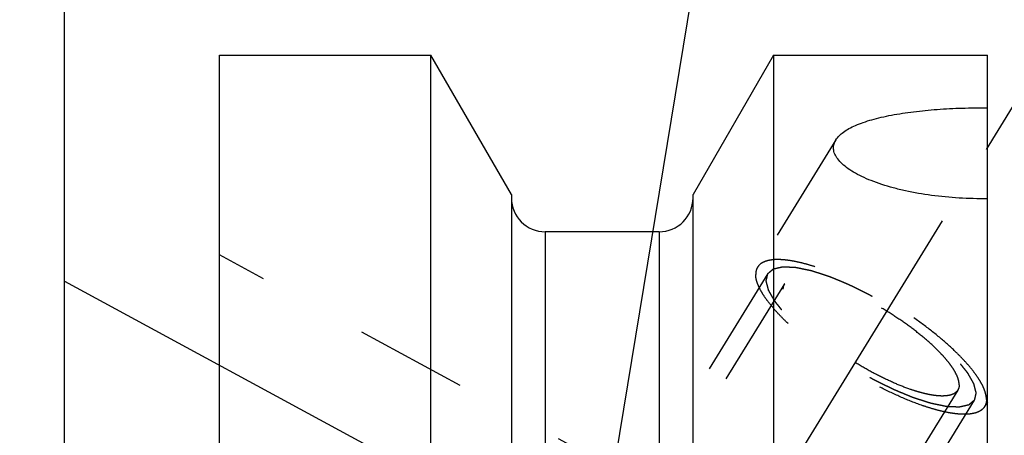
# Model space of a CAD drawing. Units: millimetres. Extents: x 0 to 420, y 0 to 297.
# Drawn here: x 147 to 167, y 188 to 197 of the extents above; entities that cross this region are included whole.
import ezdxf

# ---------------------------------------------------------------- set-up
doc = ezdxf.new("R2010")
doc.units = ezdxf.units.MM
doc.header["$LTSCALE"] = 23.1
doc.linetypes.add('CENTER', pattern=[0.6, 0.375, -0.075, 0.075, -0.075])
doc.linetypes.add('HIDDEN', pattern=[0.2, 0.1, -0.1])
doc.layers.get('0').update_dxf_attribs({"linetype": 'CONTINUOUS'})
for name, color, linetype in [('30578425_AXIS', 7, 'CONTINUOUS'), ('30578425_CL', 7, 'CONTINUOUS'), ('30578425_DIM', 7, 'CONTINUOUS'), ('30578425_HL', 7, 'CONTINUOUS'), ('606714997-000-00-ED1_CL', 7, 'CONTINUOUS')]:
    doc.layers.add(name, color=color, linetype=linetype)
doc.styles.get("Standard").update_dxf_attribs({"font": 'TXT.SHX', "width": 0.7})
doc.dimstyles.new('DIMSTYLE_5', dxfattribs={"dimtxt": 3.5, "dimasz": 3.5, "dimexe": 0.18, "dimexo": 0.0625, "dimgap": 0.09, "dimtad": 1, "dimdec": 3, "dimdsep": 46, "dimtxsty": 'STANDARD', "dimblk": '_FILLED', "dimblk1": '_FILLED', "dimblk2": '_FILLED', "dimcen": 0.09, "dimclrt": 2, "dimadec": 0, "dimazin": 0, "dimtp": 0.15, "dimtm": 0.15, "dimtfac": 1, "dimtdec": 3, "dimtofl": 0, "dimtmove": 0, "dimatfit": 3, "dimldrblk": '_FILLED', "dimfxl": 1, "dimtolj": 1, "dimarcsym": 0})
doc.dimstyles.get("Standard").update_dxf_attribs({"dimtxt": 3.5, "dimasz": 3.5, "dimexe": 0.18, "dimexo": 0.0625, "dimgap": 0.09, "dimtad": 1, "dimdec": 3, "dimdsep": 46, "dimtxsty": 'STANDARD', "dimblk": '_FILLED', "dimblk1": '_FILLED', "dimblk2": '_FILLED', "dimcen": 0.09, "dimclrt": 2, "dimadec": 0, "dimazin": 0, "dimtol": 1, "dimtp": 0.005, "dimtm": 0.005, "dimtfac": 1, "dimtdec": 3, "dimtofl": 0, "dimtmove": 0, "dimatfit": 3, "dimldrblk": '_FILLED', "dimfxl": 1, "dimtolj": 1, "dimarcsym": 0})

# ---------------------------------------------------------------- blocks, each defined once
blk = doc.blocks.new('_FILLED')
at = {"color": 0, "linetype": 'BYBLOCK'}
blk.add_solid([(0, 0), (-1, 0.125), (-1, -0.125)], dxfattribs=at)
blk = doc.blocks.new('*D6')
at = {"layer": '30578425_DIM', "color": 3, "linetype": 'CONTINUOUS'}
for p, q in [((147.513, 164.259), (147.513, 215.759)), ((267.513, 167.199), (267.513, 215.759)), ((147.513, 214.259), (207.513, 214.259)), ((267.513, 214.259), (207.513, 214.259))]:
    blk.add_line(p, q, dxfattribs=at)
at = {"layer": '30578425_DIM', "color": 3, "linetype": 'CONTINUOUS', "xscale": 3.5, "yscale": 3.5, "zscale": 3.5, "rotation": 180}
blk.add_blockref('_FILLED', (147.513, 214.259), dxfattribs=at)
at = {"layer": '30578425_DIM', "color": 3, "linetype": 'CONTINUOUS', "xscale": 3.5, "yscale": 3.5, "zscale": 3.5}
blk.add_blockref('_FILLED', (267.513, 214.259), dxfattribs=at)
at = {"layer": '30578425_DIM', "color": 2, "linetype": 'CONTINUOUS', "insert": (207.513, 218.634), "char_height": 3.5, "width": 7.5, "attachment_point": 2, "line_spacing_factor": 0.9}
blk.add_mtext('120', dxfattribs=at)

msp = doc.modelspace()

# ---------------------------------------------------------------- linework, layer by layer
at = {"layer": '30578425_AXIS', "color": 3, "linetype": 'CENTER'}
for p, q in [((146.5896, 161.6102), (167.8884, 196.276)), ((147.5125, 191.3672), (164.2958, 182.2617))]:
    msp.add_line(p, q, dxfattribs=at)
at = {"layer": '30578425_CL', "color": 7, "linetype": 'CONTINUOUS'}
for p, q in [((150.7125, 132.4844), (150.7125, 196.0344)), ((150.7125, 196.0344), (155.0763, 196.0344)), ((155.0763, 172.3094), (155.0763, 196.0344)), ((156.7375, 193.1569), (155.0763, 196.0344)), ((162.1488, 196.0344), (160.4875, 193.1569)), ((162.1488, 196.0344), (162.1488, 172.3094)), ((162.1488, 196.0344), (166.5625, 196.0344)), ((166.5625, 132.4844), (166.5625, 196.0344)), ((156.7375, 193.1569), (156.7375, 172.3094)), ((160.4875, 172.3094), (160.4875, 193.1569)), ((159.7875, 192.3844), (157.4375, 192.3844))]:
    msp.add_line(p, q, dxfattribs=at)
at = {"layer": '30578425_CL', "color": 9, "linetype": 'CONTINUOUS'}
for p, q in [((157.4375, 192.3844), (157.4375, 172.3094)), ((159.7875, 192.3844), (159.7875, 172.3094))]:
    msp.add_line(p, q, dxfattribs=at)
at = {"layer": '30578425_CL', "color": 7, "linetype": 'CONTINUOUS'}
for centre, start, end in [((157.4375, 193.0844), 180, 270), ((159.7875, 193.0844), 270, 360)]:
    msp.add_arc(centre, 0.7, start, end, dxfattribs=at)
for points, knots in [([(163.4362, 194.2829), (163.4544, 194.3126), (163.502, 194.371), (163.5943, 194.4482), (163.7102, 194.5202), (163.8483, 194.5866), (164.0068, 194.6475), (164.1841, 194.7025), (164.378, 194.7518), (164.6633, 194.8112), (165.048, 194.8693), (165.5345, 194.9161), (166.0433, 194.9426), (166.3885, 194.9473), (166.5625, 194.9464)], [0, 0, 0, 0, 0.0319598, 0.0684103, 0.1099578, 0.156775, 0.208751, 0.2655949, 0.3269052, 0.3922168, 0.5328328, 0.6834734, 0.8403485, 1, 1, 1, 1]), ([(163.3871, 194.1181), (163.3871, 194.1463), (163.3958, 194.2045), (163.4207, 194.2576), (163.4362, 194.2829)], [0, 0, 0, 0, 0.4872266, 1, 1, 1, 1]), ([(166.5625, 193.0658), (166.368, 193.0642), (165.9824, 193.0741), (165.4171, 193.128), (164.9642, 193.2062), (164.6239, 193.289), (164.3889, 193.3585), (164.1721, 193.436), (163.9765, 193.5205), (163.8046, 193.611), (163.6589, 193.7063), (163.5418, 193.8054), (163.455, 193.9071), (163.4082, 193.9965), (163.3901, 194.0669), (163.3871, 194.1012), (163.3871, 194.1181)], [0, 0, 0, 0, 0.165774, 0.3282836, 0.4834264, 0.5568233, 0.6266036, 0.6921345, 0.7528013, 0.80805, 0.8574534, 0.9008126, 0.9383149, 0.9707738, 0.9856537, 1, 1, 1, 1])]:
    msp.add_open_spline(points, degree=3, knots=knots, dxfattribs=at)
at = {"layer": '30578425_HL', "color": 6, "linetype": 'HIDDEN'}
for p, q in [((163.4362, 194.2829), (161.8194, 191.6515)), ((159.7442, 187.0064), (150.7129, 191.9062)), ((162.0324, 191.5206), (154.1824, 178.744)), ((162.3733, 191.3112), (159.7249, 187.0008)), ((165.9518, 189.1125), (153.7706, 169.2865)), ((166.2926, 188.9031), (158.4426, 176.1265)), ((166.563, 188.8657), (166.5056, 188.7723))]:
    msp.add_line(p, q, dxfattribs=at)
for points, knots in [([(161.8194, 191.6515), (161.8065, 191.6304), (161.7865, 191.5822), (161.781, 191.5306), (161.781, 191.5039)], [0, 0, 0, 0, 0.4810341, 1, 1, 1, 1]), ([(166.5441, 188.9198), (166.5441, 188.9508), (166.5358, 189.0176), (166.5039, 189.1208), (166.4523, 189.233), (166.3814, 189.3533), (166.2918, 189.4809), (166.1842, 189.6147), (166.0595, 189.7536), (165.8659, 189.9498), (165.5884, 190.1982), (165.2167, 190.4892), (164.8097, 190.7714), (164.3811, 191.0351), (163.9454, 191.2716), (163.5175, 191.4727), (163.1699, 191.609), (162.9067, 191.6939), (162.7258, 191.7431), (162.5571, 191.7794), (162.402, 191.8024), (162.2618, 191.812), (162.1375, 191.8081), (162.03, 191.7906), (161.9399, 191.7593), (161.868, 191.7139), (161.8327, 191.6731), (161.8194, 191.6515)], [0, 0, 0, 0, 0.0158629, 0.0341365, 0.0551081, 0.0788912, 0.105483, 0.1347991, 0.1666952, 0.2009809, 0.275771, 0.3570443, 0.4423435, 0.5290294, 0.6144024, 0.6958204, 0.770819, 0.8052299, 0.8372626, 0.8667248, 0.8934691, 0.9174076, 0.938532, 0.9569485, 0.9729325, 0.9870059, 1, 1, 1, 1]), ([(162.0324, 191.5206), (162.0421, 191.5287), (162.0566, 191.5409), (162.0759, 191.5572), (162.0904, 191.5694), (162.1049, 191.5816), (162.1169, 191.5918), (162.1266, 191.5999), (162.1326, 191.605), (162.1374, 191.6091), (162.1411, 191.6121), (162.1441, 191.6146), (162.1462, 191.6164), (162.1474, 191.6174), (162.1481, 191.6183), (162.1499, 191.6185), (162.1518, 191.619), (162.1553, 191.6198), (162.1603, 191.621), (162.1664, 191.6223), (162.1744, 191.6242), (162.1844, 191.6265), (162.2005, 191.6301), (162.2205, 191.6347), (162.2446, 191.6402), (162.2687, 191.6457), (162.2887, 191.6503), (162.3048, 191.654), (162.3148, 191.6563), (162.3228, 191.6581), (162.3288, 191.6595), (162.3339, 191.6606), (162.3374, 191.6615), (162.3394, 191.6619), (162.3407, 191.6624), (162.343, 191.6621), (162.3456, 191.6621), (162.3505, 191.6618), (162.3573, 191.6616), (162.3654, 191.6612), (162.3764, 191.6607), (162.39, 191.6602), (162.4118, 191.6592), (162.4391, 191.6581), (162.4719, 191.6567), (162.5046, 191.6553), (162.5319, 191.6541), (162.5537, 191.6532), (162.5674, 191.6526), (162.5783, 191.6521), (162.5865, 191.6518), (162.5933, 191.6515), (162.5981, 191.6513), (162.6008, 191.6511), (162.6027, 191.6512), (162.6055, 191.6505), (162.6088, 191.6499), (162.6148, 191.6486), (162.6233, 191.6468), (162.6336, 191.6447), (162.6472, 191.6419), (162.6643, 191.6384), (162.6916, 191.6327), (162.7257, 191.6257), (162.7666, 191.6172), (162.8076, 191.6088), (162.8417, 191.6017), (162.869, 191.5961), (162.8895, 191.5919), (162.9066, 191.5883), (162.9185, 191.5859), (162.9254, 191.5844), (162.9302, 191.5836), (162.9363, 191.5815), (162.9439, 191.5791), (162.9574, 191.5747), (162.9766, 191.5685), (162.9997, 191.561), (163.0304, 191.5511), (163.0689, 191.5387), (163.1151, 191.5238), (163.1612, 191.5089), (163.1997, 191.4965), (163.2305, 191.4865), (163.2535, 191.4791), (163.2728, 191.4729), (163.2862, 191.4686), (163.294, 191.466), (163.2995, 191.4644), (163.306, 191.4615), (163.3143, 191.4581), (163.329, 191.452), (163.35, 191.4433), (163.3751, 191.4329), (163.4086, 191.419), (163.4505, 191.4016), (163.5008, 191.3807), (163.551, 191.3599), (163.5929, 191.3425), (163.6264, 191.3286), (163.6516, 191.3181), (163.6725, 191.3094), (163.6871, 191.3034), (163.6956, 191.2998), (163.7017, 191.2975), (163.7084, 191.294), (163.7171, 191.2897), (163.7324, 191.2821), (163.7543, 191.2712), (163.7805, 191.2582), (163.8155, 191.2409), (163.8592, 191.2192), (163.9117, 191.1931), (163.9641, 191.1671), (164.0078, 191.1454), (164.0428, 191.1281), (164.069, 191.115), (164.0909, 191.1043), (164.1084, 191.0954), (164.1214, 191.0894), (164.1349, 191.0812), (164.1527, 191.0711), (164.1751, 191.0582), (164.2019, 191.0429), (164.2376, 191.0223), (164.2822, 190.9967), (164.3358, 190.9659), (164.3894, 190.9351), (164.443, 190.9043), (164.4876, 190.8787), (164.5189, 190.8608), (164.5367, 190.8504), (164.5504, 190.843), (164.5628, 190.8344), (164.5798, 190.8234), (164.6094, 190.8039), (164.6518, 190.7762), (164.7025, 190.743), (164.7533, 190.7097), (164.8041, 190.6764), (164.8549, 190.6431), (164.8972, 190.6154), (164.9269, 190.596), (164.9437, 190.5849), (164.9568, 190.5767), (164.9682, 190.5678), (164.984, 190.5562), (165.0113, 190.5357), (165.0506, 190.5065), (165.0976, 190.4715), (165.1446, 190.4365), (165.1916, 190.4015), (165.2308, 190.3723), (165.2621, 190.349), (165.2856, 190.3315), (165.3052, 190.3169), (165.3189, 190.3067), (165.3267, 190.3008), (165.3328, 190.2965), (165.3378, 190.292), (165.3447, 190.2861), (165.3568, 190.2758), (165.3741, 190.261), (165.3948, 190.2433), (165.4224, 190.2197), (165.457, 190.1902), (165.4984, 190.1548), (165.5398, 190.1194), (165.5744, 190.0899), (165.602, 190.0663), (165.6227, 190.0485), (165.64, 190.0338), (165.6521, 190.0235), (165.6589, 190.0176), (165.6644, 190.0131), (165.6685, 190.0088), (165.6744, 190.0029), (165.6845, 189.9927), (165.699, 189.9781), (165.7164, 189.9605), (165.7396, 189.9371), (165.7687, 189.9079), (165.8035, 189.8729), (165.8383, 189.8378), (165.8674, 189.8086), (165.8906, 189.7852), (165.9051, 189.7706), (165.9167, 189.7589), (165.9254, 189.7501), (165.9327, 189.7428), (165.9384, 189.737), (165.9432, 189.7325), (165.9459, 189.7286), (165.9504, 189.7232), (165.9556, 189.7165), (165.9621, 189.7085), (165.9706, 189.6977), (165.9813, 189.6843), (165.9985, 189.6629), (166.0198, 189.6361), (166.0455, 189.6039), (166.0712, 189.5718), (166.0926, 189.545), (166.1097, 189.5235), (166.1204, 189.5101), (166.129, 189.4994), (166.1354, 189.4914), (166.1407, 189.4847), (166.1445, 189.48), (166.1466, 189.4773), (166.1484, 189.4752), (166.1492, 189.4735), (166.1506, 189.4711), (166.1529, 189.467), (166.1563, 189.461), (166.1604, 189.4538), (166.1658, 189.4443), (166.1726, 189.4323), (166.1834, 189.4132), (166.1969, 189.3894), (166.2131, 189.3607), (166.2293, 189.332), (166.2429, 189.3082), (166.2537, 189.2891), (166.2604, 189.2771), (166.2658, 189.2676), (166.2699, 189.2604), (166.2733, 189.2545), (166.2757, 189.2503), (166.2769, 189.2479), (166.2782, 189.246), (166.2783, 189.2446), (166.2789, 189.2426), (166.2798, 189.2391), (166.2811, 189.2341), (166.2826, 189.228), (166.2847, 189.22), (166.2872, 189.21), (166.2913, 189.194), (166.2965, 189.1739), (166.3026, 189.1499), (166.3087, 189.1258), (166.3139, 189.1058), (166.318, 189.0897), (166.3205, 189.0797), (166.3226, 189.0717), (166.3241, 189.0657), (166.3254, 189.0607), (166.3263, 189.0572), (166.3268, 189.0552), (166.3274, 189.0536), (166.3269, 189.0525), (166.3266, 189.0509), (166.3259, 189.0482), (166.325, 189.0442), (166.324, 189.0395), (166.3225, 189.0333), (166.3207, 189.0254), (166.3178, 189.0129), (166.3142, 188.9972), (166.3099, 188.9784), (166.3056, 188.9596), (166.2998, 188.9345), (166.2955, 188.9157), (166.2926, 188.9031)], [0, 0, 0, 0, 0.015625, 0.0234375, 0.03125, 0.0390625, 0.046875, 0.0507812, 0.0546875, 0.0566406, 0.0585938, 0.0605469, 0.0615234, 0.0620117, 0.0625, 0.0629883, 0.0634766, 0.0644531, 0.0664062, 0.0683594, 0.0703125, 0.0742188, 0.078125, 0.0859375, 0.09375, 0.1015625, 0.109375, 0.1132812, 0.1171875, 0.1191406, 0.1210938, 0.1230469, 0.1240234, 0.1245117, 0.125, 0.1254883, 0.1259766, 0.1269531, 0.1289062, 0.1308594, 0.1328125, 0.1367188, 0.140625, 0.1484375, 0.15625, 0.1640625, 0.171875, 0.1757812, 0.1796875, 0.1816406, 0.1835938, 0.1855469, 0.1865234, 0.1870117, 0.1875, 0.1879883, 0.1884766, 0.1894531, 0.1914062, 0.1933594, 0.1953125, 0.1992188, 0.203125, 0.2109375, 0.21875, 0.2265625, 0.234375, 0.2382812, 0.2421875, 0.2460938, 0.2480469, 0.2490234, 0.25, 0.2509766, 0.2519531, 0.2539062, 0.2578125, 0.2617188, 0.265625, 0.2734375, 0.28125, 0.2890625, 0.296875, 0.3007812, 0.3046875, 0.3085938, 0.3105469, 0.3115234, 0.3125, 0.3134766, 0.3144531, 0.3164062, 0.3203125, 0.3242188, 0.328125, 0.3359375, 0.34375, 0.3515625, 0.359375, 0.3632812, 0.3671875, 0.3710938, 0.3730469, 0.3740234, 0.375, 0.3759766, 0.3769531, 0.3789062, 0.3828125, 0.3867188, 0.390625, 0.3984375, 0.40625, 0.4140625, 0.421875, 0.4257812, 0.4296875, 0.4335938, 0.4355469, 0.4375, 0.4394531, 0.4414062, 0.4453125, 0.4492188, 0.453125, 0.4609375, 0.46875, 0.4765625, 0.484375, 0.4921875, 0.4960938, 0.4980469, 0.5, 0.5019531, 0.5039062, 0.5078125, 0.515625, 0.5234375, 0.53125, 0.5390625, 0.546875, 0.5546875, 0.5585938, 0.5605469, 0.5625, 0.5644531, 0.5664062, 0.5703125, 0.578125, 0.5859375, 0.59375, 0.6015625, 0.609375, 0.6132812, 0.6171875, 0.6210938, 0.6230469, 0.6240234, 0.625, 0.6259766, 0.6269531, 0.6289062, 0.6328125, 0.6367188, 0.640625, 0.6484375, 0.65625, 0.6640625, 0.671875, 0.6757812, 0.6796875, 0.6835938, 0.6855469, 0.6865234, 0.6875, 0.6884766, 0.6894531, 0.6914062, 0.6953125, 0.6992188, 0.703125, 0.7109375, 0.71875, 0.7265625, 0.734375, 0.7382812, 0.7421875, 0.7441406, 0.7460938, 0.7480469, 0.7490234, 0.75, 0.7509766, 0.7519531, 0.7539062, 0.7558594, 0.7578125, 0.7617188, 0.765625, 0.7734375, 0.78125, 0.7890625, 0.796875, 0.8007812, 0.8046875, 0.8066406, 0.8085938, 0.8105469, 0.8115234, 0.8120117, 0.8125, 0.8129883, 0.8134766, 0.8144531, 0.8164062, 0.8183594, 0.8203125, 0.8242188, 0.828125, 0.8359375, 0.84375, 0.8515625, 0.859375, 0.8632812, 0.8671875, 0.8691406, 0.8710938, 0.8730469, 0.8740234, 0.8745117, 0.875, 0.8754883, 0.8759766, 0.8769531, 0.8789062, 0.8808594, 0.8828125, 0.8867188, 0.890625, 0.8984375, 0.90625, 0.9140625, 0.921875, 0.9257812, 0.9296875, 0.9316406, 0.9335938, 0.9355469, 0.9365234, 0.9370117, 0.9375, 0.9379883, 0.9384766, 0.9394531, 0.9414062, 0.9433594, 0.9453125, 0.9492188, 0.953125, 0.9609375, 0.96875, 0.9765625, 0.984375, 1, 1, 1, 1]), ([(166.5056, 188.7723), (166.4923, 188.7506), (166.4571, 188.7098), (166.3852, 188.6644), (166.295, 188.6331), (166.1875, 188.6157), (166.0633, 188.6117), (165.9231, 188.6213), (165.768, 188.6443), (165.5993, 188.6806), (165.4183, 188.7298), (165.1551, 188.8147), (164.8076, 188.9511), (164.3796, 189.1521), (163.9439, 189.3886), (163.5153, 189.6523), (163.1083, 189.9345), (162.7367, 190.2255), (162.4591, 190.4739), (162.2656, 190.6701), (162.1408, 190.809), (162.0332, 190.9428), (161.9436, 191.0704), (161.8727, 191.1907), (161.8212, 191.3029), (161.7893, 191.4062), (161.781, 191.4729), (161.781, 191.5039)], [0, 0, 0, 0, 0.0129941, 0.0270675, 0.0430515, 0.061468, 0.0825924, 0.1065309, 0.1332752, 0.1627374, 0.1947701, 0.229181, 0.3041796, 0.3855976, 0.4709706, 0.5576565, 0.6429557, 0.724229, 0.7990191, 0.8333048, 0.8652009, 0.894517, 0.9211088, 0.9448919, 0.9658635, 0.9841371, 1, 1, 1, 1]), ([(166.2926, 188.9031), (166.2829, 188.895), (166.2685, 188.8828), (166.2492, 188.8665), (166.2347, 188.8543), (166.2202, 188.8421), (166.2081, 188.8319), (166.1985, 188.8238), (166.1924, 188.8187), (166.1876, 188.8147), (166.184, 188.8116), (166.1809, 188.8091), (166.1789, 188.8073), (166.1776, 188.8063), (166.1769, 188.8054), (166.1752, 188.8052), (166.1733, 188.8047), (166.1697, 188.8039), (166.1647, 188.8028), (166.1587, 188.8014), (166.1507, 188.7995), (166.1406, 188.7972), (166.1246, 188.7936), (166.1045, 188.789), (166.0805, 188.7835), (166.0564, 188.778), (166.0363, 188.7734), (166.0203, 188.7697), (166.0102, 188.7674), (166.0022, 188.7656), (165.9962, 188.7642), (165.9912, 188.7631), (165.9877, 188.7622), (165.9856, 188.7618), (165.9843, 188.7613), (165.9821, 188.7616), (165.9794, 188.7616), (165.9746, 188.7619), (165.9678, 188.7621), (165.9596, 188.7625), (165.9487, 188.763), (165.935, 188.7636), (165.9132, 188.7645), (165.8859, 188.7656), (165.8532, 188.767), (165.8204, 188.7684), (165.7931, 188.7696), (165.7713, 188.7705), (165.7577, 188.7711), (165.7468, 188.7716), (165.7386, 188.7719), (165.7317, 188.7722), (165.727, 188.7724), (165.7242, 188.7726), (165.7223, 188.7725), (165.7196, 188.7732), (165.7162, 188.7739), (165.7102, 188.7751), (165.7017, 188.7769), (165.6915, 188.779), (165.6778, 188.7818), (165.6608, 188.7853), (165.6335, 188.791), (165.5993, 188.798), (165.5584, 188.8065), (165.5175, 188.8149), (165.4833, 188.822), (165.456, 188.8276), (165.4356, 188.8318), (165.4185, 188.8354), (165.4066, 188.8378), (165.3997, 188.8393), (165.3948, 188.8401), (165.3888, 188.8422), (165.3812, 188.8446), (165.3677, 188.849), (165.3485, 188.8552), (165.3254, 188.8627), (165.2946, 188.8726), (165.2561, 188.885), (165.21, 188.8999), (165.1638, 188.9148), (165.1254, 188.9272), (165.0946, 188.9372), (165.0715, 188.9446), (165.0523, 188.9509), (165.0388, 188.9552), (165.0311, 188.9577), (165.0255, 188.9593), (165.019, 188.9622), (165.0107, 188.9656), (164.996, 188.9717), (164.9751, 188.9804), (164.95, 188.9908), (164.9164, 189.0047), (164.8746, 189.0221), (164.8243, 189.043), (164.774, 189.0639), (164.7321, 189.0812), (164.6986, 189.0951), (164.6735, 189.1056), (164.6525, 189.1143), (164.6379, 189.1203), (164.6295, 189.1239), (164.6233, 189.1263), (164.6166, 189.1297), (164.6079, 189.134), (164.5926, 189.1416), (164.5708, 189.1525), (164.5445, 189.1655), (164.5096, 189.1828), (164.4658, 189.2045), (164.4134, 189.2306), (164.3609, 189.2566), (164.3172, 189.2783), (164.2822, 189.2956), (164.256, 189.3087), (164.2342, 189.3195), (164.2166, 189.3283), (164.2036, 189.3344), (164.1901, 189.3425), (164.1723, 189.3526), (164.15, 189.3655), (164.1232, 189.3809), (164.0875, 189.4014), (164.0428, 189.427), (163.9892, 189.4578), (163.9356, 189.4886), (163.882, 189.5194), (163.8374, 189.545), (163.8061, 189.563), (163.7883, 189.5733), (163.7747, 189.5808), (163.7622, 189.5893), (163.7452, 189.6003), (163.7156, 189.6198), (163.6733, 189.6475), (163.6225, 189.6808), (163.5717, 189.714), (163.5209, 189.7473), (163.4701, 189.7806), (163.4278, 189.8083), (163.3981, 189.8277), (163.3813, 189.8389), (163.3683, 189.847), (163.3568, 189.8559), (163.3411, 189.8676), (163.3137, 189.888), (163.2745, 189.9172), (163.2275, 189.9522), (163.1805, 189.9872), (163.1335, 190.0222), (163.0943, 190.0514), (163.0629, 190.0747), (163.0394, 190.0922), (163.0199, 190.1068), (163.0061, 190.117), (162.9983, 190.1229), (162.9922, 190.1272), (162.9873, 190.1317), (162.9803, 190.1376), (162.9683, 190.1479), (162.951, 190.1627), (162.9303, 190.1804), (162.9026, 190.204), (162.8681, 190.2335), (162.8267, 190.2689), (162.7852, 190.3043), (162.7507, 190.3339), (162.723, 190.3575), (162.7023, 190.3752), (162.6851, 190.3899), (162.6729, 190.4003), (162.6661, 190.4062), (162.6606, 190.4106), (162.6566, 190.415), (162.6507, 190.4208), (162.6406, 190.431), (162.626, 190.4457), (162.6086, 190.4632), (162.5854, 190.4866), (162.5564, 190.5158), (162.5216, 190.5509), (162.4867, 190.5859), (162.4577, 190.6152), (162.4345, 190.6385), (162.42, 190.6531), (162.4083, 190.6648), (162.3997, 190.6736), (162.3923, 190.6809), (162.3867, 190.6867), (162.3819, 190.6912), (162.3791, 190.6951), (162.3747, 190.7005), (162.3694, 190.7072), (162.363, 190.7153), (162.3544, 190.726), (162.3437, 190.7394), (162.3266, 190.7608), (162.3052, 190.7876), (162.2795, 190.8198), (162.2538, 190.8519), (162.2324, 190.8787), (162.2153, 190.9002), (162.2046, 190.9136), (162.1961, 190.9243), (162.1896, 190.9323), (162.1843, 190.939), (162.1805, 190.9437), (162.1785, 190.9464), (162.1766, 190.9485), (162.1758, 190.9502), (162.1744, 190.9526), (162.1721, 190.9568), (162.1687, 190.9627), (162.1647, 190.9699), (162.1592, 190.9794), (162.1525, 190.9914), (162.1417, 191.0105), (162.1282, 191.0344), (162.1119, 191.063), (162.0957, 191.0917), (162.0822, 191.1155), (162.0714, 191.1346), (162.0646, 191.1466), (162.0592, 191.1561), (162.0551, 191.1633), (162.0518, 191.1693), (162.0494, 191.1735), (162.0481, 191.1758), (162.0469, 191.1777), (162.0467, 191.1791), (162.0461, 191.1811), (162.0453, 191.1846), (162.044, 191.1897), (162.0424, 191.1957), (162.0404, 191.2037), (162.0378, 191.2137), (162.0337, 191.2297), (162.0286, 191.2498), (162.0224, 191.2738), (162.0163, 191.2979), (162.0112, 191.3179), (162.0071, 191.334), (162.0045, 191.344), (162.0025, 191.352), (162.0009, 191.358), (161.9997, 191.363), (161.9987, 191.3666), (161.9983, 191.3685), (161.9977, 191.3702), (161.9982, 191.3712), (161.9985, 191.3728), (161.9991, 191.3755), (162, 191.3795), (162.0011, 191.3842), (162.0025, 191.3904), (162.0043, 191.3983), (162.0072, 191.4108), (162.0108, 191.4265), (162.0151, 191.4453), (162.0195, 191.4641), (162.0252, 191.4892), (162.0296, 191.508), (162.0324, 191.5206)], [0, 0, 0, 0, 0.015625, 0.0234375, 0.03125, 0.0390625, 0.046875, 0.0507812, 0.0546875, 0.0566406, 0.0585938, 0.0605469, 0.0615234, 0.0620117, 0.0625, 0.0629883, 0.0634766, 0.0644531, 0.0664062, 0.0683594, 0.0703125, 0.0742188, 0.078125, 0.0859375, 0.09375, 0.1015625, 0.109375, 0.1132812, 0.1171875, 0.1191406, 0.1210938, 0.1230469, 0.1240234, 0.1245117, 0.125, 0.1254883, 0.1259766, 0.1269531, 0.1289062, 0.1308594, 0.1328125, 0.1367188, 0.140625, 0.1484375, 0.15625, 0.1640625, 0.171875, 0.1757812, 0.1796875, 0.1816406, 0.1835938, 0.1855469, 0.1865234, 0.1870117, 0.1875, 0.1879883, 0.1884766, 0.1894531, 0.1914062, 0.1933594, 0.1953125, 0.1992188, 0.203125, 0.2109375, 0.21875, 0.2265625, 0.234375, 0.2382812, 0.2421875, 0.2460938, 0.2480469, 0.2490234, 0.25, 0.2509766, 0.2519531, 0.2539062, 0.2578125, 0.2617188, 0.265625, 0.2734375, 0.28125, 0.2890625, 0.296875, 0.3007812, 0.3046875, 0.3085938, 0.3105469, 0.3115234, 0.3125, 0.3134766, 0.3144531, 0.3164062, 0.3203125, 0.3242188, 0.328125, 0.3359375, 0.34375, 0.3515625, 0.359375, 0.3632812, 0.3671875, 0.3710938, 0.3730469, 0.3740234, 0.375, 0.3759766, 0.3769531, 0.3789062, 0.3828125, 0.3867188, 0.390625, 0.3984375, 0.40625, 0.4140625, 0.421875, 0.4257812, 0.4296875, 0.4335938, 0.4355469, 0.4375, 0.4394531, 0.4414062, 0.4453125, 0.4492188, 0.453125, 0.4609375, 0.46875, 0.4765625, 0.484375, 0.4921875, 0.4960938, 0.4980469, 0.5, 0.5019531, 0.5039062, 0.5078125, 0.515625, 0.5234375, 0.53125, 0.5390625, 0.546875, 0.5546875, 0.5585938, 0.5605469, 0.5625, 0.5644531, 0.5664062, 0.5703125, 0.578125, 0.5859375, 0.59375, 0.6015625, 0.609375, 0.6132812, 0.6171875, 0.6210938, 0.6230469, 0.6240234, 0.625, 0.6259766, 0.6269531, 0.6289062, 0.6328125, 0.6367188, 0.640625, 0.6484375, 0.65625, 0.6640625, 0.671875, 0.6757812, 0.6796875, 0.6835938, 0.6855469, 0.6865234, 0.6875, 0.6884766, 0.6894531, 0.6914062, 0.6953125, 0.6992188, 0.703125, 0.7109375, 0.71875, 0.7265625, 0.734375, 0.7382812, 0.7421875, 0.7441406, 0.7460938, 0.7480469, 0.7490234, 0.75, 0.7509766, 0.7519531, 0.7539062, 0.7558594, 0.7578125, 0.7617188, 0.765625, 0.7734375, 0.78125, 0.7890625, 0.796875, 0.8007812, 0.8046875, 0.8066406, 0.8085938, 0.8105469, 0.8115234, 0.8120117, 0.8125, 0.8129883, 0.8134766, 0.8144531, 0.8164062, 0.8183594, 0.8203125, 0.8242188, 0.828125, 0.8359375, 0.84375, 0.8515625, 0.859375, 0.8632812, 0.8671875, 0.8691406, 0.8710938, 0.8730469, 0.8740234, 0.8745117, 0.875, 0.8754883, 0.8759766, 0.8769531, 0.8789062, 0.8808594, 0.8828125, 0.8867188, 0.890625, 0.8984375, 0.90625, 0.9140625, 0.921875, 0.9257812, 0.9296875, 0.9316406, 0.9335938, 0.9355469, 0.9365234, 0.9370117, 0.9375, 0.9379883, 0.9384766, 0.9394531, 0.9414062, 0.9433594, 0.9453125, 0.9492188, 0.953125, 0.9609375, 0.96875, 0.9765625, 0.984375, 1, 1, 1, 1]), ([(162.3733, 191.3112), (162.3634, 191.2951), (162.3481, 191.2583), (162.3439, 191.2189), (162.3439, 191.1985)], [0, 0, 0, 0, 0.4810335, 1, 1, 1, 1]), ([(165.9812, 189.2252), (165.9812, 189.2489), (165.9748, 189.2998), (165.9505, 189.3787), (165.9111, 189.4644), (165.857, 189.5562), (165.7885, 189.6537), (165.7064, 189.7558), (165.6111, 189.8619), (165.4633, 190.0118), (165.2514, 190.2014), (164.9676, 190.4236), (164.6567, 190.6391), (164.3294, 190.8406), (163.9967, 191.0211), (163.6699, 191.1747), (163.4045, 191.2788), (163.2035, 191.3436), (163.0654, 191.3812), (162.9365, 191.4089), (162.8181, 191.4264), (162.711, 191.4338), (162.6161, 191.4308), (162.534, 191.4174), (162.4652, 191.3936), (162.4103, 191.3589), (162.3834, 191.3277), (162.3733, 191.3112)], [0, 0, 0, 0, 0.0158629, 0.0341366, 0.0551081, 0.0788913, 0.1054831, 0.1347992, 0.1666953, 0.2009812, 0.2757713, 0.3570447, 0.4423439, 0.5290299, 0.614403, 0.6958209, 0.7708195, 0.8052303, 0.8372631, 0.8667251, 0.8934694, 0.9174078, 0.9385322, 0.9569486, 0.9729325, 0.9870059, 1, 1, 1, 1]), ([(165.9518, 189.1125), (165.9416, 189.096), (165.9147, 189.0649), (165.8598, 189.0302), (165.791, 189.0063), (165.7089, 188.9929), (165.614, 188.9899), (165.5069, 188.9973), (165.3885, 189.0148), (165.2597, 189.0425), (165.1215, 189.0801), (164.9205, 189.1449), (164.6551, 189.2491), (164.3283, 189.4026), (163.9956, 189.5832), (163.6683, 189.7846), (163.3575, 190.0001), (163.0737, 190.2223), (162.8618, 190.4119), (162.714, 190.5618), (162.6187, 190.6679), (162.5365, 190.7701), (162.4681, 190.8675), (162.414, 190.9594), (162.3746, 191.045), (162.3502, 191.1239), (162.3439, 191.1749), (162.3439, 191.1985)], [0, 0, 0, 0, 0.0129941, 0.0270675, 0.0430514, 0.0614678, 0.0825922, 0.1065306, 0.1332749, 0.1627369, 0.1947697, 0.2291805, 0.3041791, 0.385597, 0.4709701, 0.5576561, 0.6429553, 0.7242287, 0.7990188, 0.8333047, 0.8652008, 0.8945169, 0.9211087, 0.9448919, 0.9658634, 0.9841371, 1, 1, 1, 1]), ([(165.9812, 189.2252), (165.9812, 189.2048), (165.977, 189.1654), (165.9617, 189.1286), (165.9518, 189.1125)], [0, 0, 0, 0, 0.5189665, 1, 1, 1, 1]), ([(166.5441, 188.9198), (166.5441, 188.8931), (166.5386, 188.8415), (166.5185, 188.7933), (166.5056, 188.7723)], [0, 0, 0, 0, 0.5189659, 1, 1, 1, 1])]:
    msp.add_open_spline(points, degree=3, knots=knots, dxfattribs=at)

# ---------------------------------------------------------------- dimensions: what is measured, and where the dimension line sits
at = {"layer": '30578425_DIM', "color": 3, "linetype": 'CONTINUOUS'}
dim = msp.add_linear_dim(base=(147.5125, 214.2594), p1=(267.5125, 167.1986), p2=(147.5125, 164.2594), angle=180, dimstyle='DIMSTYLE_5', dxfattribs=at)
dim.commit()
dim.dimension.update_dxf_attribs({"geometry": '*D6', "text_midpoint": (203.7625, 216.8844), "dimtype": 160})

# ---------------------------------------------------------------- leaders
at = {"layer": '606714997-000-00-ED1_CL', "color": 3, "linetype": 'CONTINUOUS'}
msp.add_leader([(158.0427, 182.5385), (163.8993, 218.2152)], dimstyle='STANDARD', override={"dimtad": 0, "dimldrblk": 'DOT'}, dxfattribs=at)

doc.saveas('drawing.dxf')
